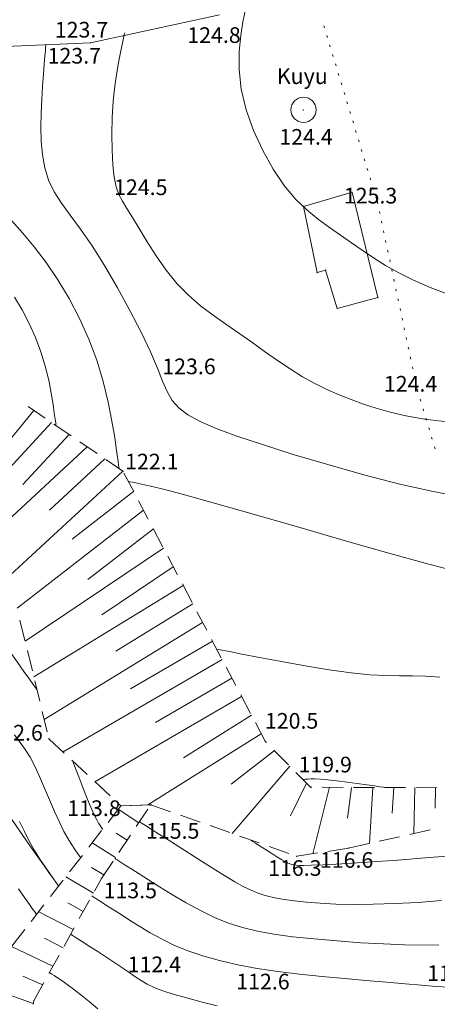
# Model space of a CAD drawing. Units: millimetres. Extents: x 4 to 545769, y -3 to 4540871.
# Drawn here: x 545006 to 545046, y 4538923 to 4539018 of the extents above; entities that cross this region are included whole.
import ezdxf

# ---------------------------------------------------------------- set-up
doc = ezdxf.new("R2010")
doc.units = ezdxf.units.MM
for name, color, linetype, lineweight in [('EGRI_10M', 3, 'Continuous', 0), ('EGRI_1M', 150, 'Continuous', 0), ('EGRI_2M', 150, 'Continuous', 0), ('EGRI_5M', 3, 'Continuous', 0), ('HZ_BINA', 1, 'Continuous', 0), ('HZ_KOTYAZI', 40, 'Continuous', 0), ('HZ_NOKTA', 7, 'Continuous', 0), ('HZ_POL', 2, 'Continuous', 0), ('HZ_SEMBOL', 7, 'Continuous', 0), ('HZ_SEV', 3, 'Continuous', 0), ('HZ_SEVALTI', 40, 'Continuous', 0), ('HZ_SEVUSTU', 4, 'Continuous', 0), ('HZ_SINIR', 3, 'Continuous', 0), ('HZ_YOL', 11, 'Continuous', 0)]:
    doc.layers.add(name, color=color, linetype=linetype, lineweight=lineweight)
doc.styles.get("Standard").update_dxf_attribs({"font": 'times.ttf'})

# ---------------------------------------------------------------- blocks, each defined once
blk = doc.blocks.new('70')
at = {"layer": 'HZ_POL', "lineweight": 0}
blk.add_circle((0, 0), 1.2, dxfattribs=at)

msp = doc.modelspace()

# ---------------------------------------------------------------- linework, layer by layer
at = {"layer": 'EGRI_10M', "lineweight": 0}
for points, elevation in [([(545033.618, 4538944.862), (545033.62, 4538944.863), (545033.635, 4538944.864), (545033.675, 4538944.868), (545033.754, 4538944.877), (545033.884, 4538944.89), (545034.079, 4538944.908), (545034.363, 4538944.923), (545034.761, 4538944.925), (545035.297, 4538944.903), (545035.997, 4538944.847), (545036.865, 4538944.751), (545037.834, 4538944.628), (545038.815, 4538944.494), (545039.72, 4538944.365), (545040.461, 4538944.256), (545040.974, 4538944.18), (545041.284, 4538944.135), (545041.444, 4538944.111), (545041.503, 4538944.103), (545041.511, 4538944.101)], 120), ([(545006.353, 4538934.389), (545006.94, 4538933.563), (545007.419, 4538932.896), (545007.751, 4538932.436), (545007.952, 4538932.157), (545008.055, 4538932.014), (545008.093, 4538931.961), (545008.098, 4538931.954)], 110)]:
    msp.add_lwpolyline(points, dxfattribs=dict(at, elevation=elevation))
at = {"layer": 'EGRI_1M', "lineweight": 0}
for points, elevation in [([(545048.954, 4538971.905), (545046.098, 4538972.424), (545042.882, 4538973.152), (545039.448, 4538974.036), (545035.986, 4538975.006), (545032.685, 4538975.99), (545029.735, 4538976.917), (545027.284, 4538977.733), (545025.315, 4538978.457), (545023.769, 4538979.125), (545022.589, 4538979.773), (545021.717, 4538980.437), (545021.086, 4538981.157), (545020.603, 4538981.991), (545020.164, 4538983.001), (545019.667, 4538984.249), (545019.009, 4538985.797), (545018.117, 4538987.672), (545017.037, 4538989.768), (545015.843, 4538991.941), (545014.608, 4538994.05), (545013.408, 4538995.952), (545012.307, 4538997.545), (545011.328, 4538998.879), (545010.483, 4539000.044), (545009.786, 4539001.13), (545009.25, 4539002.226), (545008.88, 4539003.405), (545008.655, 4539004.66), (545008.543, 4539005.968), (545008.516, 4539007.305), (545008.544, 4539008.649), (545008.601, 4539009.97), (545008.674, 4539011.226), (545008.753, 4539012.367), (545008.829, 4539013.346), (545008.892, 4539014.114), (545008.937, 4539014.641), (545008.963, 4539014.96), (545008.977, 4539015.124), (545008.982, 4539015.184), (545008.983, 4539015.193)], 123), ([(545005.973, 4538991.048), (545006.706, 4538989.824), (545007.386, 4538988.529), (545007.995, 4538987.183), (545008.516, 4538985.803), (545008.934, 4538984.417), (545009.257, 4538983.077), (545009.5, 4538981.842), (545009.676, 4538980.773), (545009.798, 4538979.929), (545009.879, 4538979.351), (545009.928, 4538979), (545009.954, 4538978.819), (545009.963, 4538978.753), (545009.964, 4538978.743)], 121), ([(545000.856, 4538963.099), (545000.86, 4538963.094), (545000.886, 4538963.062), (545000.959, 4538962.976), (545001.1, 4538962.807), (545001.334, 4538962.529), (545001.676, 4538962.12), (545002.123, 4538961.579), (545002.663, 4538960.911), (545003.286, 4538960.12), (545003.982, 4538959.211), (545004.734, 4538958.2), (545005.5, 4538957.149), (545006.233, 4538956.13), (545006.884, 4538955.216), (545007.406, 4538954.478), (545007.766, 4538953.97), (545007.984, 4538953.662), (545008.096, 4538953.504), (545008.137, 4538953.446), (545008.143, 4538953.438)], 113), ([(545046.725, 4538954.665), (545045.361, 4538954.757), (545044.098, 4538954.793), (545042.852, 4538954.803), (545041.525, 4538954.825), (545040.019, 4538954.901), (545038.236, 4538955.072), (545036.127, 4538955.362), (545033.833, 4538955.738), (545031.545, 4538956.149), (545029.455, 4538956.546), (545027.752, 4538956.879), (545026.577, 4538957.11), (545025.864, 4538957.25), (545025.497, 4538957.322), (545025.363, 4538957.349), (545025.343, 4538957.353)], 121), ([(545011.575, 4538946.631), (545011.578, 4538946.624), (545011.597, 4538946.574), (545011.647, 4538946.44), (545011.745, 4538946.178), (545011.906, 4538945.746), (545012.141, 4538945.122), (545012.429, 4538944.36), (545012.748, 4538943.537), (545013.072, 4538942.727), (545013.376, 4538942.006), (545013.641, 4538941.432), (545013.862, 4538940.998), (545014.043, 4538940.682), (545014.186, 4538940.461), (545014.291, 4538940.312), (545014.362, 4538940.213), (545014.405, 4538940.153), (545014.428, 4538940.122), (545014.436, 4538940.111), (545014.437, 4538940.109)], 113), ([(545005.379, 4538941.537), (545006.483, 4538939.938), (545007.432, 4538938.575), (545008.219, 4538937.456), (545008.853, 4538936.561), (545009.347, 4538935.872), (545009.71, 4538935.368), (545009.955, 4538935.028), (545010.103, 4538934.822), (545010.179, 4538934.717), (545010.207, 4538934.678), (545010.211, 4538934.672)], 111), ([(545006.477, 4538940.836), (545006.934, 4538939.881), (545007.4, 4538938.962), (545007.902, 4538938.076), (545008.417, 4538937.246), (545008.912, 4538936.499), (545009.354, 4538935.864), (545009.71, 4538935.368), (545009.955, 4538935.028), (545010.103, 4538934.822), (545010.179, 4538934.717), (545010.207, 4538934.678), (545010.211, 4538934.672)], 111), ([(545013.394, 4538933.726), (545013.398, 4538933.723), (545013.43, 4538933.703), (545013.517, 4538933.647), (545013.685, 4538933.539), (545013.963, 4538933.361), (545014.371, 4538933.1), (545014.902, 4538932.76), (545015.544, 4538932.35), (545016.282, 4538931.878), (545017.104, 4538931.354), (545018.001, 4538930.788), (545018.983, 4538930.198), (545020.063, 4538929.603), (545021.256, 4538929.022), (545022.577, 4538928.475), (545024.037, 4538927.977), (545025.633, 4538927.531), (545027.363, 4538927.135), (545029.221, 4538926.788), (545031.203, 4538926.487), (545033.295, 4538926.231), (545035.446, 4538926.011), (545037.592, 4538925.819), (545039.673, 4538925.646), (545041.627, 4538925.483), (545043.401, 4538925.326), (545044.983, 4538925.183), (545046.371, 4538925.069), (545047.56, 4538924.997)], 113), ([(545013.979, 4538922.933), (545013.127, 4538923.626), (545012.346, 4538924.263), (545011.648, 4538924.807), (545011.037, 4538925.257), (545010.518, 4538925.619), (545010.096, 4538925.901), (545009.777, 4538926.107), (545009.56, 4538926.246), (545009.428, 4538926.331), (545009.36, 4538926.374), (545009.335, 4538926.39), (545009.332, 4538926.392)], 111)]:
    msp.add_lwpolyline(points, dxfattribs=dict(at, elevation=elevation))
at = {"layer": 'EGRI_2M', "lineweight": 0}
for points, elevation in [([(545047.433, 4538979.11), (545045.271, 4538979.369), (545043.475, 4538979.674), (545041.957, 4538980.019), (545040.633, 4538980.397), (545039.418, 4538980.8), (545038.238, 4538981.226), (545037.072, 4538981.685), (545035.912, 4538982.195), (545034.748, 4538982.769), (545033.573, 4538983.424), (545032.378, 4538984.167), (545031.167, 4538984.981), (545029.942, 4538985.839), (545028.708, 4538986.718), (545027.468, 4538987.591), (545026.227, 4538988.444), (545024.999, 4538989.306), (545023.798, 4538990.217), (545022.639, 4538991.217), (545021.538, 4538992.346), (545020.507, 4538993.623), (545019.558, 4538994.981), (545018.699, 4538996.334), (545017.94, 4538997.594), (545017.291, 4538998.675), (545016.756, 4538999.521), (545016.327, 4539000.215), (545015.991, 4539000.869), (545015.735, 4539001.598), (545015.546, 4539002.514), (545015.414, 4539003.699), (545015.338, 4539005.102), (545015.317, 4539006.639), (545015.353, 4539008.226), (545015.446, 4539009.779), (545015.594, 4539011.225), (545015.776, 4539012.529), (545015.973, 4539013.664), (545016.16, 4539014.607), (545016.317, 4539015.332), (545016.425, 4539015.827), (545016.491, 4539016.126), (545016.525, 4539016.28), (545016.537, 4539016.337), (545016.539, 4539016.345)], 124), ([(545016.002, 4538974.631), (545016, 4538974.645), (545015.986, 4538974.743), (545015.949, 4538975.007), (545015.877, 4538975.522), (545015.757, 4538976.372), (545015.578, 4538977.61), (545015.32, 4538979.179), (545014.964, 4538980.991), (545014.489, 4538982.957), (545013.876, 4538984.992), (545013.112, 4538987.016), (545012.218, 4538988.992), (545011.219, 4538990.892), (545010.145, 4538992.688), (545009.021, 4538994.352), (545007.88, 4538995.858), (545006.765, 4538997.193), (545005.724, 4538998.347)], 122), ([(545016.886, 4538973.401), (545016.892, 4538973.4), (545016.931, 4538973.393), (545017.039, 4538973.371), (545017.249, 4538973.33), (545017.596, 4538973.262), (545018.134, 4538973.152), (545019.005, 4538972.955), (545020.372, 4538972.614), (545022.399, 4538972.076), (545025.248, 4538971.287), (545028.987, 4538970.221), (545033.306, 4538968.978), (545037.798, 4538967.685), (545042.058, 4538966.472), (545045.68, 4538965.468), (545048.379, 4538964.769)], 122), ([(545005.996, 4538949.135), (545006.531, 4538948.419), (545007.014, 4538947.728), (545007.469, 4538946.996), (545007.921, 4538946.154), (545008.387, 4538945.158), (545008.866, 4538944.053), (545009.347, 4538942.908), (545009.822, 4538941.791), (545010.281, 4538940.77), (545010.716, 4538939.9), (545011.116, 4538939.184), (545011.471, 4538938.609), (545011.769, 4538938.165), (545012, 4538937.84), (545012.158, 4538937.62), (545012.254, 4538937.488), (545012.303, 4538937.419), (545012.322, 4538937.394), (545012.324, 4538937.391)], 112), ([(545028.584, 4538939.091), (545028.588, 4538939.089), (545028.613, 4538939.073), (545028.683, 4538939.028), (545028.82, 4538938.942), (545029.044, 4538938.799), (545029.37, 4538938.592), (545029.768, 4538938.339), (545030.201, 4538938.064), (545030.632, 4538937.79), (545031.023, 4538937.542), (545031.346, 4538937.337), (545031.605, 4538937.175), (545031.815, 4538937.049), (545031.991, 4538936.951), (545032.146, 4538936.875), (545032.294, 4538936.815), (545032.444, 4538936.767), (545032.602, 4538936.728), (545032.778, 4538936.697), (545032.978, 4538936.67), (545033.231, 4538936.647), (545033.656, 4538936.638), (545034.39, 4538936.654), (545035.574, 4538936.706), (545037.345, 4538936.807), (545039.774, 4538936.962), (545042.655, 4538937.161), (545045.715, 4538937.389), (545048.68, 4538937.629)], 116), ([(545046.635, 4538929.057), (545045.095, 4538929.021), (545043.351, 4538929.046), (545041.34, 4538929.125), (545039.142, 4538929.249), (545036.876, 4538929.412), (545034.66, 4538929.606), (545032.612, 4538929.824), (545030.82, 4538930.065), (545029.247, 4538930.346), (545027.823, 4538930.69), (545026.482, 4538931.122), (545025.154, 4538931.663), (545023.791, 4538932.326), (545022.425, 4538933.071), (545021.107, 4538933.844), (545019.887, 4538934.595), (545018.817, 4538935.27), (545017.936, 4538935.829), (545017.236, 4538936.274), (545016.694, 4538936.618), (545016.289, 4538936.875), (545016, 4538937.059), (545015.807, 4538937.181), (545015.69, 4538937.256), (545015.63, 4538937.294), (545015.608, 4538937.308), (545015.605, 4538937.31)], 114), ([(545011.363, 4538930.059), (545011.371, 4538930.054), (545011.43, 4538930.016), (545011.589, 4538929.914), (545011.899, 4538929.716), (545012.41, 4538929.388), (545013.149, 4538928.914), (545014.05, 4538928.333), (545015.024, 4538927.7), (545015.981, 4538927.069), (545016.833, 4538926.495), (545017.519, 4538926.018), (545018.105, 4538925.624), (545018.684, 4538925.283), (545019.349, 4538924.967), (545020.196, 4538924.648), (545021.289, 4538924.304), (545022.574, 4538923.941), (545023.969, 4538923.57), (545025.39, 4538923.204)], 112)]:
    msp.add_lwpolyline(points, dxfattribs=dict(at, elevation=elevation))
at = {"layer": 'EGRI_5M', "lineweight": 0}
for points, elevation in [([(545028.08, 4539018.409), (545027.868, 4539017.397), (545027.653, 4539016.094), (545027.507, 4539014.55), (545027.502, 4539012.815), (545027.71, 4539010.937), (545028.18, 4539008.972), (545028.881, 4539006.99), (545029.758, 4539005.07), (545030.756, 4539003.289), (545031.823, 4539001.722), (545032.91, 4539000.426), (545034.003, 4538999.362), (545035.092, 4538998.47), (545036.169, 4538997.692), (545037.225, 4538996.966), (545038.259, 4538996.244), (545039.298, 4538995.519), (545040.376, 4538994.795), (545041.53, 4538994.075), (545042.792, 4538993.364), (545044.198, 4538992.663), (545045.783, 4538991.973), (545047.583, 4538991.291)], 125), ([(545017.963, 4538940.825), (545017.972, 4538940.82), (545018.035, 4538940.78), (545018.204, 4538940.672), (545018.535, 4538940.462), (545019.08, 4538940.116), (545019.871, 4538939.613), (545020.857, 4538938.987), (545021.961, 4538938.285), (545023.111, 4538937.555), (545024.232, 4538936.844), (545025.264, 4538936.19), (545026.207, 4538935.604), (545027.076, 4538935.088), (545027.886, 4538934.642), (545028.65, 4538934.269), (545029.388, 4538933.968), (545030.134, 4538933.728), (545030.925, 4538933.537), (545031.799, 4538933.381), (545032.795, 4538933.247), (545033.945, 4538933.127), (545035.266, 4538933.025), (545036.766, 4538932.952), (545038.457, 4538932.916), (545040.348, 4538932.927), (545042.434, 4538932.991), (545044.645, 4538933.109), (545046.894, 4538933.275)], 115)]:
    msp.add_lwpolyline(points, dxfattribs=dict(at, elevation=elevation))
at = {"layer": 'HZ_BINA', "lineweight": 0}
for p, q in [((545038.318, 4539001.075, 124.854), (545033.676, 4538999.721, 124.464)), ((545040.794, 4538990.995, 125.874), (545038.318, 4539001.075, 124.854)), ((545033.676, 4538999.721, 124.464), (545034.963, 4538993.389, 126.034)), ((545035.773, 4538993.621, 126.004), (545034.963, 4538993.389, 126.034)), ((545035.773, 4538993.621, 126.004), (545036.901, 4538989.961, 126.604)), ((545036.901, 4538989.961, 126.604), (545040.794, 4538990.995, 125.874))]:
    msp.add_line(p, q, dxfattribs=at)
for p in [(545038.318, 4539001.075, 124.854), (545033.676, 4538999.721, 124.464), (545034.963, 4538993.389, 126.034), (545035.773, 4538993.621, 126.004), (545040.794, 4538990.995, 125.874), (545036.901, 4538989.961, 126.604)]:
    msp.add_point(p, dxfattribs=at)
at = {"layer": 'HZ_NOKTA', "lineweight": 0}
for p in [(545013.268, 4539015.385, 123.724), (545033.665, 4539008.962, 124.423), (545018.722, 4539000.981, 124.501), (545040.732, 4539000.176, 125.343), (545023.342, 4538983.833, 123.581), (545044.567, 4538982.17, 124.443), (545016.37, 4538974.38, 122.061), (545009.286, 4538948.768, 112.591), (545029.986, 4538948.542, 120.451), (545034.342, 4538944.128, 119.91), (545016.172, 4538942.341, 113.821), (545019.051, 4538942.446, 115.461), (545033.023, 4538937.529, 116.251), (545037.984, 4538938.298, 116.57), (545014.31, 4538935.38, 113.451), (545020.022, 4538926.601, 112.421), (545030.426, 4538924.951, 112.61), (545007.831, 4538923.682, 110.261)]:
    msp.add_point(p, dxfattribs=at)
at = {"layer": 'HZ_SEV', "lineweight": 0}
for p, q in [((545004.146, 4538975.703), (545007.848, 4538980.185)), ((545009.534, 4538979.036), (545001.216, 4538970.042)), ((545006.775, 4538973.107), (545011.206, 4538977.898)), ((545012.955, 4538976.706), (545002.927, 4538967.425)), ((545009.344, 4538970.639), (545014.651, 4538975.551)), ((545016.348, 4538974.396), (545005.146, 4538964.029)), ((545011.498, 4538967.886), (545017.392, 4538972.442)), ((545018.338, 4538970.645), (545006.223, 4538961.282)), ((545013.014, 4538964.003), (545019.285, 4538968.849)), ((545020.253, 4538967.013), (545007, 4538958.107)), ((545014.349, 4538960.636), (545021.19, 4538965.234)), ((545022.134, 4538963.442), (545007.836, 4538954.694)), ((545015.702, 4538957.162), (545023.069, 4538961.669)), ((545024.003, 4538959.896), (545008.834, 4538950.615)), ((545017.083, 4538953.561), (545024.937, 4538958.124)), ((545025.87, 4538956.353), (545010.64, 4538947.504)), ((545019.482, 4538950.334), (545026.803, 4538954.582)), ((545027.737, 4538952.811), (545013.688, 4538944.659)), ((545022.159, 4538946.932), (545028.676, 4538951.029)), ((545029.611, 4538949.255), (545018.763, 4538942.436)), ((545026.752, 4538944.413), (545030.878, 4538947.638)), ((545032.353, 4538946.144), (545026.823, 4538939.711)), ((545032.42, 4538941.405), (545033.943, 4538944.533)), ((545036.149, 4538944.121), (545034.568, 4538937.769)), ((545037.893, 4538941.17), (545038.269, 4538944.113)), ((545040.308, 4538944.106), (545039.976, 4538938.745)), ((545042.16, 4538941.65), (545042.311, 4538944.098)), ((545044.321, 4538944.091), (545044.241, 4538939.703)), ((545046.285, 4538942.119), (545046.321, 4538944.083)), ((545018.962, 4538942.411), (545019.007, 4538942.381)), ((545017.893, 4538940.72), (545015.922, 4538942.019)), ((545015.727, 4538939.737), (545016.778, 4538939.059)), ((545015.663, 4538937.397), (545013.423, 4538938.804)), ((545013.356, 4538936.459), (545014.547, 4538935.734)), ((545013.546, 4538934.001), (545010.896, 4538935.553)), ((545011.093, 4538933.075), (545012.576, 4538932.25)), ((545011.606, 4538930.498), (545008.304, 4538932.218)), ((545008.846, 4538929.68), (545010.637, 4538928.748)), ((545009.664, 4538926.992), (545005.709, 4538928.879)), ((545006.769, 4538926.04), (545008.686, 4538925.226)), ((545007.767, 4538923.414), (545004.276, 4538924.695))]:
    msp.add_line(p, q, dxfattribs=at)
at = {"layer": 'HZ_SEVALTI', "lineweight": 0}
for p, q in [((545006.507, 4538960.126, 133.181), (545006.982, 4538958.183, 133.181)), ((545007.22, 4538957.211, 133.181), (545007.695, 4538955.269, 133.181)), ((545007.933, 4538954.297, 133.181), (545008.408, 4538952.355, 133.181)), ((545008.646, 4538951.383, 133.181), (545009.121, 4538949.441, 133.181)), ((545009.286, 4538948.768, 133.181), (545010.748, 4538947.403, 133.181)), ((545011.479, 4538946.721, 133.181), (545012.941, 4538945.356, 133.181)), ((545013.672, 4538944.674, 133.181), (545015.134, 4538943.309, 133.181)), ((545016.172, 4538942.341, 133.181), (545014.944, 4538940.762, 133.181)), ((545015.865, 4538942.627, 133.181), (545016.172, 4538942.341, 133.181)), ((545016.172, 4538942.341, 133.181), (545018.17, 4538942.414, 133.181)), ((545019.051, 4538942.446, 133.181), (545017.052, 4538942.373, 133.181)), ((545019.051, 4538942.446, 133.181), (545020.937, 4538941.782, 133.181)), ((545021.881, 4538941.45, 133.181), (545023.767, 4538940.786, 133.181)), ((545024.71, 4538940.454, 133.181), (545026.597, 4538939.791, 133.181)), ((545014.331, 4538939.972, 133.181), (545013.103, 4538938.393, 133.181)), ((545027.54, 4538939.459, 133.181), (545029.427, 4538938.795, 133.181)), ((545040.912, 4538938.955, 133.181), (545042.863, 4538939.393, 133.181)), ((545043.839, 4538939.613, 133.181), (545045.79, 4538940.051, 133.181)), ((545030.37, 4538938.463, 133.181), (545032.257, 4538937.799, 133.181)), ((545037.984, 4538938.298, 133.181), (545039.936, 4538938.736, 133.181)), ((545012.49, 4538937.604, 133.181), (545011.262, 4538936.024, 133.181)), ((545033.023, 4538937.529, 133.181), (545035, 4538937.836, 133.181)), ((545035.988, 4538937.989, 133.181), (545037.964, 4538938.295, 133.181)), ((545010.649, 4538935.235, 133.181), (545009.421, 4538933.656, 133.181)), ((545008.808, 4538932.866, 133.181), (545007.58, 4538931.287, 133.181)), ((545006.967, 4538930.498, 133.181), (545005.739, 4538928.918, 133.181))]:
    msp.add_line(p, q, dxfattribs=at)
at = {"layer": 'HZ_SEVUSTU', "lineweight": 0}
for p, q in [((545008.932, 4538979.447, 133.181), (545007.279, 4538980.573, 133.181)), ((545011.411, 4538977.758, 133.181), (545009.758, 4538978.884, 133.181)), ((545013.891, 4538976.069, 133.181), (545012.238, 4538977.195, 133.181)), ((545016.37, 4538974.38, 133.181), (545014.717, 4538975.506, 133.181)), ((545017.399, 4538972.428, 133.181), (545016.467, 4538974.198, 133.181)), ((545018.798, 4538969.774, 133.181), (545017.865, 4538971.544, 133.181)), ((545020.196, 4538967.12, 133.181), (545019.264, 4538968.89, 133.181)), ((545021.595, 4538964.466, 133.181), (545020.662, 4538966.236, 133.181)), ((545022.993, 4538961.812, 133.181), (545022.061, 4538963.581, 133.181)), ((545024.392, 4538959.158, 133.181), (545023.46, 4538960.927, 133.181)), ((545025.791, 4538956.504, 133.181), (545024.858, 4538958.273, 133.181)), ((545027.189, 4538953.85, 133.181), (545026.257, 4538955.619, 133.181)), ((545028.588, 4538951.196, 133.181), (545027.655, 4538952.965, 133.181)), ((545029.986, 4538948.542, 133.181), (545029.054, 4538950.311, 133.181)), ((545030.128, 4538948.399, 133.181), (545029.986, 4538948.542, 133.181)), ((545032.235, 4538946.263, 133.181), (545030.83, 4538947.687, 133.181)), ((545034.342, 4538944.128, 133.181), (545032.938, 4538945.552, 133.181)), ((545034.451, 4538944.128, 133.181), (545034.342, 4538944.128, 133.181)), ((545037.451, 4538944.116, 133.181), (545035.451, 4538944.124, 133.181)), ((545040.451, 4538944.105, 133.181), (545038.451, 4538944.113, 133.181)), ((545043.451, 4538944.094, 133.181), (545041.451, 4538944.101, 133.181)), ((545046.451, 4538944.083, 133.181), (545044.451, 4538944.09, 133.181)), ((545017.653, 4538940.363, 133.181), (545018.767, 4538942.023, 133.181)), ((545015.981, 4538937.871, 133.181), (545017.096, 4538939.532, 133.181)), ((545014.31, 4538935.38, 133.181), (545015.424, 4538937.041, 133.181)), ((545013.645, 4538934.18, 133.181), (545014.31, 4538935.38, 133.181)), ((545012.192, 4538931.555, 133.181), (545013.161, 4538933.305, 133.181)), ((545010.738, 4538928.931, 133.181), (545011.707, 4538930.681, 133.181)), ((545009.285, 4538926.307, 133.181), (545010.254, 4538928.056, 133.181)), ((545007.831, 4538923.682, 133.181), (545008.8, 4538925.432, 133.181)), ((545007.757, 4538923.375, 133.181), (545007.831, 4538923.682, 133.181))]:
    msp.add_line(p, q, dxfattribs=at)
at = {"layer": 'HZ_SINIR', "lineweight": 0}
for p, q in [((545035.616, 4539016.997, 133.181), (545035.675, 4539016.806, 133.181)), ((545035.893, 4539016.088, 133.181), (545035.951, 4539015.897, 133.181)), ((545036.169, 4539015.179, 133.181), (545036.227, 4539014.988, 133.181)), ((545036.446, 4539014.27, 133.181), (545036.504, 4539014.079, 133.181)), ((545036.722, 4539013.362, 133.181), (545036.78, 4539013.17, 133.181)), ((545036.999, 4539012.453, 133.181), (545037.057, 4539012.261, 133.181)), ((545037.275, 4539011.544, 133.181), (545037.333, 4539011.352, 133.181)), ((545037.551, 4539010.635, 133.181), (545037.61, 4539010.444, 133.181)), ((545037.828, 4539009.726, 133.181), (545037.886, 4539009.535, 133.181)), ((545038.104, 4539008.817, 133.181), (545038.163, 4539008.626, 133.181)), ((545038.381, 4539007.908, 133.181), (545038.439, 4539007.717, 133.181)), ((545038.657, 4539006.999, 133.181), (545038.715, 4539006.808, 133.181)), ((545038.934, 4539006.09, 133.181), (545038.992, 4539005.899, 133.181)), ((545039.21, 4539005.182, 133.181), (545039.268, 4539004.99, 133.181)), ((545039.487, 4539004.273, 133.181), (545039.545, 4539004.081, 133.181)), ((545039.763, 4539003.364, 133.181), (545039.821, 4539003.172, 133.181)), ((545040.039, 4539002.455, 133.181), (545040.098, 4539002.264, 133.181)), ((545040.316, 4539001.546, 133.181), (545040.374, 4539001.355, 133.181)), ((545040.592, 4539000.637, 133.181), (545040.65, 4539000.446, 133.181)), ((545040.732, 4539000.176, 133.181), (545040.774, 4538999.98, 133.181)), ((545040.93, 4538999.247, 133.181), (545040.972, 4538999.051, 133.181)), ((545041.128, 4538998.318, 133.181), (545041.17, 4538998.122, 133.181)), ((545041.326, 4538997.389, 133.181), (545041.368, 4538997.193, 133.181)), ((545041.524, 4538996.459, 133.181), (545041.566, 4538996.264, 133.181)), ((545041.722, 4538995.53, 133.181), (545041.763, 4538995.335, 133.181)), ((545041.92, 4538994.601, 133.181), (545041.961, 4538994.405, 133.181)), ((545042.117, 4538993.672, 133.181), (545042.159, 4538993.476, 133.181)), ((545042.315, 4538992.743, 133.181), (545042.357, 4538992.547, 133.181)), ((545042.513, 4538991.814, 133.181), (545042.555, 4538991.618, 133.181)), ((545042.711, 4538990.884, 133.181), (545042.753, 4538990.689, 133.181)), ((545042.909, 4538989.955, 133.181), (545042.951, 4538989.76, 133.181)), ((545043.107, 4538989.026, 133.181), (545043.148, 4538988.83, 133.181)), ((545043.305, 4538988.097, 133.181), (545043.346, 4538987.901, 133.181)), ((545043.503, 4538987.168, 133.181), (545043.544, 4538986.972, 133.181)), ((545043.7, 4538986.239, 133.181), (545043.742, 4538986.043, 133.181)), ((545043.898, 4538985.309, 133.181), (545043.94, 4538985.114, 133.181)), ((545044.096, 4538984.38, 133.181), (545044.138, 4538984.185, 133.181)), ((545044.294, 4538983.451, 133.181), (545044.336, 4538983.255, 133.181)), ((545044.492, 4538982.522, 133.181), (545044.533, 4538982.326, 133.181)), ((545044.567, 4538982.17, 133.181), (545044.624, 4538981.979, 133.181)), ((545044.841, 4538981.261, 133.181), (545044.899, 4538981.069, 133.181)), ((545045.115, 4538980.351, 133.181), (545045.173, 4538980.16, 133.181)), ((545045.39, 4538979.442, 133.181), (545045.447, 4538979.25, 133.181)), ((545045.664, 4538978.532, 133.181), (545045.722, 4538978.341, 133.181)), ((545045.938, 4538977.623, 133.181), (545045.996, 4538977.431, 133.181)), ((545046.213, 4538976.713, 133.181), (545046.271, 4538976.522, 133.181))]:
    msp.add_line(p, q, dxfattribs=at)
for p in [(545040.732, 4539000.176, 125.343), (545040.732, 4539000.176, 125.343), (545044.567, 4538982.17, 124.443), (545044.567, 4538982.17, 124.443)]:
    msp.add_point(p, dxfattribs=at)
at = {"layer": 'HZ_YOL', "lineweight": 0}
for p, q in [((545025.624, 4539018.047, 124.754), (545013.268, 4539015.385, 123.724)), ((545013.268, 4539015.385, 123.724), (544998.177, 4539014.709, 121.174))]:
    msp.add_line(p, q, dxfattribs=at)

# ---------------------------------------------------------------- block references
at = {"layer": 'HZ_SEMBOL', "lineweight": 0}
msp.add_blockref('70', (545033.665, 4539008.962, 124.423), dxfattribs=at)

# ---------------------------------------------------------------- texts
at = {"layer": 'HZ_KOTYAZI', "lineweight": 0}
for s, p in [('123.7', (545009.846, 4539015.884)), ('124.8', (545022.538, 4539015.369)), ('123.7', (545009.158, 4539013.39)), ('Kuyu', (545031.116, 4539011.436)), ('124.4', (545031.352, 4539005.627)), ('124.5', (545015.522, 4539000.806)), ('125.3', (545037.533, 4539000.001)), ('123.6', (545020.142, 4538983.658)), ('124.4', (545041.367, 4538981.995)), ('122.1', (545016.583, 4538974.547)), ('120.5', (545029.971, 4538949.732)), ('112.6', (545003.584, 4538948.593)), ('119.9', (545033.19, 4538945.546)), ('113.8', (545011.038, 4538941.37)), ('115.5', (545018.581, 4538939.2)), ('116.6', (545035.24, 4538936.417)), ('116.3', (545030.279, 4538935.648)), ('113.5', (545014.522, 4538933.499)), ('112.4', (545016.822, 4538926.426)), ('113.2', (545045.517, 4538925.578)), ('112.6', (545027.226, 4538924.776))]:
    msp.add_text(s, height=1.5, dxfattribs=at).set_placement(p)

doc.saveas('drawing.dxf')
